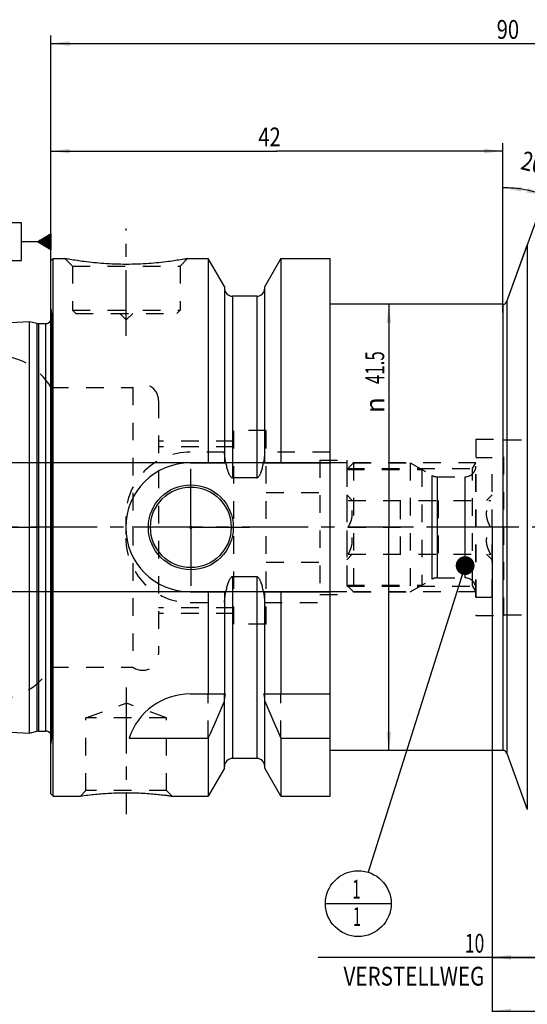
# Model space of a CAD drawing. Units: millimetres. Extents: x 0 to 594, y 0 to 420.
# Drawn here: x 208 to 302, y 142 to 326 of the extents above; entities that cross this region are included whole.
import ezdxf
from ezdxf.enums import TextEntityAlignment as Align

# ---------------------------------------------------------------- set-up
doc = ezdxf.new("R2010")
doc.units = ezdxf.units.MM
doc.header["$LTSCALE"] = 32.67
doc.linetypes.add('CENTER', pattern=[0.6, 0.375, -0.075, 0.075, -0.075])
doc.linetypes.add('HIDDEN', pattern=[0.2, 0.1, -0.1])
doc.layers.get('0').update_dxf_attribs({"linetype": 'CONTINUOUS'})
for name, color, linetype in [('30251011_AXIS', 7, 'CONTINUOUS'), ('30251011_HL', 7, 'CONTINUOUS'), ('30252543_HP_CL', 7, 'CONTINUOUS'), ('30252543_HP_HL', 7, 'CONTINUOUS'), ('30339302_HL', 7, 'CONTINUOUS'), ('30526650_AXIS', 7, 'CONTINUOUS'), ('30526650_CL', 7, 'CONTINUOUS'), ('30526650_HL', 7, 'CONTINUOUS'), ('388766-000-00-ED1_CL', 7, 'CONTINUOUS')]:
    doc.layers.add(name, color=color, linetype=linetype)
doc.styles.get("Standard").update_dxf_attribs({"font": 'TXT.SHX', "width": 0.7})
doc.styles.add('TEXTSTYLE_3', font='gdt', dxfattribs={"width": 0.7})
doc.dimstyles.new('DIMSTYLE_1', dxfattribs={"dimtxt": 3.5, "dimasz": 3.5, "dimexe": 0.18, "dimexo": 0.0625, "dimgap": 0.09, "dimtad": 1, "dimdec": 3, "dimlfac": 0.5, "dimdsep": 46, "dimtxsty": 'STANDARD', "dimblk": '_FILLED', "dimblk1": '_FILLED', "dimblk2": '_FILLED', "dimcen": 0.09, "dimclrt": 2, "dimadec": 0, "dimazin": 0, "dimtp": 0.15, "dimtm": 0.15, "dimtfac": 1, "dimtdec": 3, "dimtofl": 0, "dimtmove": 0, "dimatfit": 3, "dimldrblk": '_FILLED', "dimfxl": 1, "dimtolj": 1, "dimarcsym": 0})
doc.dimstyles.new('DIMSTYLE_2', dxfattribs={"dimtxt": 3.5, "dimasz": 3.5, "dimexe": 0.18, "dimexo": 0.0625, "dimgap": 0.09, "dimtad": 1, "dimdec": 3, "dimlfac": 0.5, "dimdsep": 46, "dimtxsty": 'STANDARD', "dimblk": '_FILLED', "dimblk1": '_FILLED', "dimblk2": '_FILLED', "dimcen": 0.09, "dimclrt": 2, "dimadec": 0, "dimazin": 0, "dimtp": 0.1, "dimtm": 0.1, "dimtfac": 1, "dimtdec": 3, "dimtofl": 0, "dimtmove": 0, "dimatfit": 3, "dimldrblk": '_FILLED', "dimfxl": 1, "dimtolj": 1, "dimarcsym": 0})
doc.dimstyles.new('DIMSTYLE_3', dxfattribs={"dimtxt": 3.5, "dimasz": 3.5, "dimexe": 0.18, "dimexo": 0.0625, "dimgap": 0.09, "dimtad": 1, "dimlfac": 0.5, "dimdsep": 46, "dimtxsty": 'STANDARD', "dimblk": '_FILLED', "dimblk1": '_FILLED', "dimblk2": '_FILLED', "dimcen": 0.09, "dimclrt": 2, "dimadec": 0, "dimazin": 0, "dimtp": 0.15, "dimtm": 0.15, "dimtfac": 1, "dimtofl": 0, "dimtmove": 0, "dimatfit": 3, "dimldrblk": '_FILLED', "dimfxl": 1, "dimtolj": 1, "dimarcsym": 0})
doc.dimstyles.new('DIMSTYLE_5', dxfattribs={"dimtxt": 3.5, "dimasz": 3.5, "dimexe": 0.18, "dimexo": 0.0625, "dimgap": 0.09, "dimtad": 1, "dimdec": 3, "dimlfac": 0.5, "dimdsep": 46, "dimtxsty": 'STANDARD', "dimblk": '_FILLED', "dimblk1": '_FILLED', "dimblk2": '_FILLED', "dimcen": 0.09, "dimclrt": 2, "dimadec": 0, "dimazin": 0, "dimtp": 0.5, "dimtm": 0.5, "dimtfac": 1, "dimtdec": 3, "dimtofl": 0, "dimtmove": 0, "dimatfit": 3, "dimldrblk": '_FILLED', "dimfxl": 1, "dimtolj": 1, "dimarcsym": 0})
doc.dimstyles.get("Standard").update_dxf_attribs({"dimtxt": 3.5, "dimasz": 3.5, "dimexe": 0.18, "dimexo": 0.0625, "dimgap": 0.09, "dimtad": 1, "dimdec": 3, "dimdsep": 46, "dimtxsty": 'STANDARD', "dimblk": '_FILLED', "dimblk1": '_FILLED', "dimblk2": '_FILLED', "dimcen": 0.09, "dimclrt": 2, "dimadec": 0, "dimazin": 0, "dimtol": 1, "dimtp": 0.005, "dimtm": 0.005, "dimtfac": 1, "dimtdec": 3, "dimtofl": 0, "dimtmove": 0, "dimatfit": 3, "dimldrblk": '_FILLED', "dimfxl": 1, "dimtolj": 1, "dimarcsym": 0})

# ---------------------------------------------------------------- blocks, each defined once
blk = doc.blocks.new('_FILLED')
at = {"color": 0, "linetype": 'BYBLOCK'}
blk.add_solid([(0, 0), (-1, 0.125), (-1, -0.125)], dxfattribs=at)
blk = doc.blocks.new('*D0')
at = {"color": 3, "linetype": 'CONTINUOUS'}
for p, q in [((295.69, 231.12), (295.69, 139.62)), ((393.69, 212.7), (393.69, 139.62)), ((295.69, 141.12), (344.69, 141.12)), ((393.69, 141.12), (344.69, 141.12))]:
    blk.add_line(p, q, dxfattribs=at)
at = {"color": 3, "linetype": 'CONTINUOUS', "xscale": 3.5, "yscale": 3.5, "zscale": 3.5, "rotation": 180}
blk.add_blockref('_FILLED', (295.69, 141.12), dxfattribs=at)
at = {"color": 3, "linetype": 'CONTINUOUS', "xscale": 3.5, "yscale": 3.5, "zscale": 3.5}
blk.add_blockref('_FILLED', (393.69, 141.12), dxfattribs=at)
at = {"color": 2, "linetype": 'CONTINUOUS', "width": 0.785714}
blk.add_text('49', height=3.5, dxfattribs=at).set_placement((344.69, 142), align=Align.CENTER)
blk = doc.blocks.new('*D1')
at = {"color": 3, "linetype": 'CONTINUOUS'}
for p, q in [((295.69, 231.12), (295.69, 149.62)), ((315.69, 230.95), (315.69, 149.62)), ((305.69, 151.12), (263.34, 151.12)), ((295.69, 151.12), (305.69, 151.12)), ((315.69, 151.12), (305.69, 151.12))]:
    blk.add_line(p, q, dxfattribs=at)
at = {"color": 3, "linetype": 'CONTINUOUS', "xscale": 3.5, "yscale": 3.5, "zscale": 3.5, "rotation": 180}
blk.add_blockref('_FILLED', (295.69, 151.12), dxfattribs=at)
at = {"color": 3, "linetype": 'CONTINUOUS', "xscale": 3.5, "yscale": 3.5, "zscale": 3.5}
blk.add_blockref('_FILLED', (315.69, 151.12), dxfattribs=at)
at = {"color": 2, "linetype": 'CONTINUOUS'}
for s, width, p in [('10', 0.678571, (294.25, 152)), ('VERSTELLWEG', 0.80303, (294.25, 145.87))]:
    blk.add_text(s, height=3.5, dxfattribs=dict(at, width=width)).set_placement(p, align=Align.RIGHT)
blk = doc.blocks.new('*D5')
at = {"color": 3, "linetype": 'CONTINUOUS'}
for p, q in [((297.69, 272.62), (275.01, 272.62)), ((276.51, 272.62), (276.51, 231.12)), ((276.51, 189.62), (276.51, 231.12)), ((297.69, 189.62), (275.01, 189.62))]:
    blk.add_line(p, q, dxfattribs=at)
at = {"color": 3, "linetype": 'CONTINUOUS', "xscale": 3.5, "yscale": 3.5, "zscale": 3.5}
for p, rotation in [((276.51, 272.62), 90), ((276.51, 189.62), 270)]:
    blk.add_blockref('_FILLED', p, dxfattribs=dict(at, rotation=rotation))
at = {"color": 2, "linetype": 'CONTINUOUS', "width": 0.660714}
blk.add_text('41.5', height=3.5, rotation=90, dxfattribs=at).set_placement((275.64, 260.82), align=Align.CENTER)
at = {"color": 2, "linetype": 'CONTINUOUS', "style": 'TEXTSTYLE_3'}
blk.add_text('n', height=3.5, rotation=90, dxfattribs=at).set_placement((275.64, 253.86), align=Align.CENTER)
blk = doc.blocks.new('*D6')
at = {"color": 3, "linetype": 'CONTINUOUS'}
for p, q in [((213.69, 231.12), (213.69, 302.62)), ((297.69, 282.12), (297.69, 302.62)), ((213.69, 301.12), (255.69, 301.12)), ((297.69, 301.12), (255.69, 301.12))]:
    blk.add_line(p, q, dxfattribs=at)
at = {"color": 3, "linetype": 'CONTINUOUS', "xscale": 3.5, "yscale": 3.5, "zscale": 3.5, "rotation": 180}
blk.add_blockref('_FILLED', (213.69, 301.12), dxfattribs=at)
at = {"color": 3, "linetype": 'CONTINUOUS', "xscale": 3.5, "yscale": 3.5, "zscale": 3.5}
blk.add_blockref('_FILLED', (297.69, 301.12), dxfattribs=at)
at = {"color": 2, "linetype": 'CONTINUOUS', "width": 0.785714}
blk.add_text('42', height=3.5, dxfattribs=at).set_placement((254.32, 302), align=Align.CENTER)
blk = doc.blocks.new('*D7')
at = {"color": 3, "linetype": 'CONTINUOUS'}
for p, q in [((213.69, 231.12), (213.69, 322.62)), ((393.69, 255.24), (393.69, 322.62)), ((213.69, 321.12), (303.69, 321.12)), ((393.69, 321.12), (303.69, 321.12))]:
    blk.add_line(p, q, dxfattribs=at)
at = {"color": 3, "linetype": 'CONTINUOUS', "xscale": 3.5, "yscale": 3.5, "zscale": 3.5, "rotation": 180}
blk.add_blockref('_FILLED', (213.69, 321.12), dxfattribs=at)
at = {"color": 3, "linetype": 'CONTINUOUS', "xscale": 3.5, "yscale": 3.5, "zscale": 3.5}
blk.add_blockref('_FILLED', (393.69, 321.12), dxfattribs=at)
at = {"color": 2, "linetype": 'CONTINUOUS', "width": 0.785714}
blk.add_text('90', height=3.5, dxfattribs=at).set_placement((298.64, 322), align=Align.CENTER)
blk = doc.blocks.new('GEOM_TOLERANCE_SYMBOLS_BL5', base_point=(207.44, 284.25))
at = {"layer": '388766-000-00-ED1_CL', "color": 3, "linetype": 'CONTINUOUS'}
for p, q in [((208.19, 287.75), (201.19, 287.75)), ((201.19, 287.75), (201.19, 280.75)), ((208.19, 280.75), (208.19, 287.75)), ((211.19, 284.25), (213.69, 285.75)), ((213.69, 285.75), (213.69, 282.75)), ((211.19, 284.25), (208.19, 284.25)), ((213.69, 282.75), (211.19, 284.25)), ((213.69, 284.25), (211.19, 284.25)), ((213.69, 284.35), (211.35, 284.35)), ((213.69, 284.15), (211.36, 284.15)), ((213.69, 284.45), (211.52, 284.45)), ((213.69, 284.05), (211.53, 284.05)), ((213.69, 284.55), (211.69, 284.55)), ((213.69, 283.95), (211.69, 283.95)), ((213.69, 284.65), (211.85, 284.65)), ((213.69, 284.75), (212.02, 284.75)), ((213.69, 284.85), (212.19, 284.85)), ((213.69, 284.95), (212.35, 284.95)), ((213.69, 285.05), (212.52, 285.05)), ((213.69, 285.15), (212.69, 285.15)), ((213.69, 285.25), (212.85, 285.25)), ((213.69, 285.35), (213.02, 285.35)), ((213.69, 285.45), (213.19, 285.45)), ((213.69, 285.55), (213.35, 285.55)), ((213.69, 285.65), (213.52, 285.65)), ((213.69, 283.85), (211.86, 283.85)), ((213.69, 283.75), (212.03, 283.75)), ((213.69, 283.65), (212.19, 283.65)), ((213.69, 283.55), (212.36, 283.55)), ((213.69, 283.45), (212.53, 283.45)), ((213.69, 283.35), (212.69, 283.35)), ((213.69, 283.25), (212.86, 283.25)), ((213.69, 283.15), (213.03, 283.15)), ((213.69, 283.05), (213.19, 283.05)), ((213.69, 282.95), (213.36, 282.95)), ((213.69, 282.85), (213.53, 282.85)), ((201.19, 280.75), (208.19, 280.75))]:
    blk.add_line(p, q, dxfattribs=at)
at = {"layer": '388766-000-00-ED1_CL', "color": 2, "linetype": 'CONTINUOUS', "width": 0.785714}
blk.add_text('B', height=3.5, dxfattribs=at).set_placement((203.72, 282.5))
blk = doc.blocks.new('*D15')
at = {"color": 3, "linetype": 'CONTINUOUS'}
for p, q in [((297.69, 271.08), (297.69, 295.78)), ((298.44, 273.15), (306.14, 294.29))]:
    blk.add_line(p, q, dxfattribs=at)
for start, end in [(80, 90), (70, 80)]:
    blk.add_arc((297.69, 271.08), 23.2, start, end, dxfattribs=at)
for points in [[(301.21, 294.45), (297.69, 294.28), (301.15, 293.58)], [(302.14, 293.41), (305.62, 292.88), (302.37, 294.25)]]:
    blk.add_solid(points, dxfattribs=at)
at = {"color": 2, "linetype": 'CONTINUOUS', "width": 0.785714}
blk.add_text('20', height=3.5, rotation=-13.6372, dxfattribs=at).set_placement((302.85, 297.3), align=Align.CENTER)
at = {"color": 2, "linetype": 'CONTINUOUS', "style": 'TEXTSTYLE_3'}
blk.add_text('~', height=3.5, rotation=-13.6372, dxfattribs=at).set_placement((306.66, 296.38), align=Align.CENTER)
blk = doc.blocks.new('*D16')
at = {"color": 3, "linetype": 'CONTINUOUS'}
for p, q in [((153.89, 243.12), (153.89, 249.12)), ((153.89, 249.12), (153.89, 231.12)), ((268.69, 243.12), (152.39, 243.12)), ((153.89, 213.12), (153.89, 231.12)), ((268.69, 219.12), (152.39, 219.12)), ((153.89, 219.12), (153.89, 213.12))]:
    blk.add_line(p, q, dxfattribs=at)
at = {"color": 3, "linetype": 'CONTINUOUS', "xscale": 3.5, "yscale": 3.5, "zscale": 3.5}
for p, rotation in [((153.89, 243.12), 270), ((153.89, 219.12), 90)]:
    blk.add_blockref('_FILLED', p, dxfattribs=dict(at, rotation=rotation))
at = {"color": 2, "linetype": 'CONTINUOUS'}
for s, width, p in [('x1', 0.642857, (153.02, 235)), ('12', 0.678571, (153.02, 230.37)), ('M', 0.857143, (153.02, 226.5))]:
    blk.add_text(s, height=3.5, rotation=90, dxfattribs=dict(at, width=width)).set_placement(p, align=Align.CENTER)
blk = doc.blocks.new('BOMBALLOON_BL8', base_point=(270.82, 161.12))
at = {"layer": '388766-000-00-ED1_CL', "color": 3, "linetype": 'CONTINUOUS'}
blk.add_line((264.7, 161.12), (276.95, 161.12), dxfattribs=at)
blk.add_circle((270.82, 161.12), 6.12, dxfattribs=at)
at = {"layer": '388766-000-00-ED1_CL', "color": 2, "linetype": 'CONTINUOUS', "width": 0.571429}
for p in [(269.72, 162.06), (269.82, 156.95)]:
    blk.add_text('1', height=3.5, dxfattribs=at).set_placement(p)

msp = doc.modelspace()

# ---------------------------------------------------------------- linework, layer by layer
at = {"layer": '30251011_AXIS', "color": 3, "linetype": 'CENTER'}
msp.add_line((398.69, 231.1229), (158.89, 231.1229), dxfattribs=at)
at = {"layer": '30251011_HL', "color": 6, "linetype": 'HIDDEN'}
msp.add_line((213.69, 230.9805), (213.69, 221.5742), dxfattribs=at)
at = {"layer": '30252543_HP_CL', "color": 9, "linetype": 'CONTINUOUS'}
for p, q in [((284.5292, 221.455), (284.5292, 240.7909)), ((285.5292, 221.7229), (285.5292, 240.5229)), ((290.69, 221.7229), (290.69, 240.5229))]:
    msp.add_line(p, q, dxfattribs=at)
at = {"layer": '30252543_HP_HL', "color": 6, "linetype": 'HIDDEN'}
for p, q in [((292.69, 218.123), (292.69, 244.1229)), ((292.69, 244.1229), (295.69, 244.1229)), ((295.69, 218.123), (295.69, 244.1229)), ((268.69, 241.8929), (269.92, 243.1229)), ((268.69, 241.8929), (268.69, 220.3529)), ((268.69, 241.8929), (282.6204, 241.8929)), ((269.92, 243.1229), (269.92, 219.1229)), ((269.92, 243.1229), (280.49, 243.1229)), ((280.49, 243.1229), (280.49, 219.1229)), ((280.49, 243.1229), (284.5292, 240.7909)), ((282.6204, 241.8929), (282.6204, 220.3529)), ((285.5292, 240.5229), (290.69, 240.5229)), ((268.69, 237.1429), (269.7056, 236.1274)), ((294.6744, 236.1274), (295.69, 237.1429)), ((268.9365, 236.1229), (295.4435, 236.1229)), ((278.69, 226.1229), (278.69, 236.1229)), ((285.69, 236.1229), (285.69, 226.1229)), ((268.9365, 231.1229), (278.69, 231.1229)), ((295.4435, 231.1229), (285.69, 231.1229)), ((268.69, 225.1029), (269.7056, 226.1185)), ((268.9365, 226.1229), (295.4435, 226.1229)), ((294.6744, 226.1185), (295.69, 225.1029)), ((285.5292, 221.7229), (290.69, 221.7229)), ((268.69, 220.3529), (269.92, 219.1229)), ((268.69, 220.3529), (282.6204, 220.3529)), ((280.49, 219.1229), (284.5292, 221.455)), ((269.92, 219.1229), (280.49, 219.1229)), ((292.69, 218.1229), (295.69, 218.1229))]:
    msp.add_line(p, q, dxfattribs=at)
for centre, start, end in [((290.69, 242.5229), 270, 360), ((285.5292, 242.5229), 240, 270), ((285.5292, 219.7229), 90, 120), ((290.69, 219.7229), 0, 90)]:
    msp.add_arc(centre, 2, start, end, dxfattribs=at)
for points, knots in [([(268.9365, 231.1229), (269.0483, 231.3167), (269.2566, 231.7108), (269.5066, 232.3277), (269.644, 232.8622), (269.7005, 233.2961), (269.7148, 233.6229), (269.7005, 233.9498), (269.644, 234.3837), (269.5066, 234.9182), (269.2566, 235.5351), (269.0483, 235.9292), (268.9365, 236.1229)], [0, 0, 0, 0, 0.12678396, 0.25227216, 0.37649656, 0.43830447, 0.49999999, 0.56169551, 0.62350342, 0.74772778, 0.87321596, 1, 1, 1, 1]), ([(295.4435, 231.1229), (295.3317, 231.3167), (295.1234, 231.7108), (294.8734, 232.3277), (294.736, 232.8622), (294.6795, 233.2961), (294.6652, 233.6229), (294.6795, 233.9498), (294.736, 234.3837), (294.8734, 234.9182), (295.1234, 235.5351), (295.3317, 235.9292), (295.4435, 236.1229)], [0, 0, 0, 0, 0.12678396, 0.25227216, 0.37649656, 0.43830447, 0.49999999, 0.56169551, 0.62350342, 0.74772778, 0.87321596, 1, 1, 1, 1]), ([(268.9365, 226.1229), (269.0483, 226.3167), (269.2566, 226.7108), (269.5066, 227.3277), (269.644, 227.8622), (269.7005, 228.2961), (269.7148, 228.6229), (269.7005, 228.9498), (269.644, 229.3837), (269.5066, 229.9182), (269.2566, 230.5351), (269.0483, 230.9292), (268.9365, 231.1229)], [0, 0, 0, 0, 0.12678406, 0.25227226, 0.37649663, 0.43830454, 0.50000006, 0.56169557, 0.62350347, 0.74772785, 0.87321603, 1, 1, 1, 1]), ([(295.4435, 226.1229), (295.3317, 226.3167), (295.1234, 226.7108), (294.8734, 227.3277), (294.736, 227.8622), (294.6795, 228.2961), (294.6652, 228.6229), (294.6795, 228.9498), (294.736, 229.3837), (294.8734, 229.9182), (295.1234, 230.5351), (295.3317, 230.9292), (295.4435, 231.1229)], [0, 0, 0, 0, 0.12678406, 0.25227226, 0.37649663, 0.43830454, 0.50000006, 0.56169557, 0.62350347, 0.74772785, 0.87321603, 1, 1, 1, 1])]:
    msp.add_open_spline(points, degree=3, knots=knots, dxfattribs=at)
at = {"layer": '30339302_HL', "color": 6, "linetype": 'HIDDEN'}
for p, q in [((297.89, 214.8229), (297.89, 247.4229)), ((297.89, 247.4229), (307.89, 247.4229)), ((297.89, 214.8229), (307.89, 214.8229))]:
    msp.add_line(p, q, dxfattribs=at)
at = {"layer": '30526650_AXIS', "color": 3, "linetype": 'CENTER'}
for p, q in [((227.69, 266.7229), (227.69, 286.7229)), ((239.69, 231.1229), (239.69, 242.0229)), ((198.69, 231.1229), (211.69, 231.1229)), ((239.69, 231.1229), (228.79, 231.1229)), ((239.69, 231.1229), (239.69, 220.2229)), ((239.69, 231.1229), (250.59, 231.1229)), ((227.69, 201.3229), (227.69, 177.771))]:
    msp.add_line(p, q, dxfattribs=at)
at = {"layer": '30526650_CL', "color": 7, "linetype": 'CONTINUOUS'}
for p, q in [((298.4418, 273.1493), (302.2442, 283.5966)), ((213.69, 280.7229), (214.09, 281.1229)), ((213.69, 181.5229), (213.69, 280.7229)), ((214.09, 181.1229), (214.09, 281.1229)), ((214.09, 281.1229), (216.29, 281.1229)), ((239.09, 281.1229), (242.935, 281.1229)), ((242.935, 281.1229), (242.935, 243.1229)), ((245.94, 275.9181), (242.935, 281.1229)), ((256.445, 281.1229), (253.44, 275.9181)), ((256.445, 281.1229), (256.445, 243.1229)), ((256.445, 281.1229), (265.59, 281.1229)), ((265.59, 181.123), (265.59, 281.1229)), ((245.94, 275.9181), (245.94, 243.1229)), ((253.44, 243.1229), (253.44, 275.9181)), ((251.94, 274.1229), (247.44, 274.1229)), ((297.69, 272.6229), (265.59, 272.6229)), ((165.7899, 267.2331), (209.69, 269.4326)), ((209.69, 192.8133), (209.69, 269.4326)), ((209.69, 269.4326), (211.0302, 269.0734)), ((211.3408, 269.0326), (212.69, 269.0326)), ((239.59, 243.1229), (246.1835, 243.1229)), ((253.1965, 243.1229), (265.59, 243.1229)), ((251.94, 240.3425), (247.44, 240.3425)), ((251.94, 221.9034), (247.44, 221.9034)), ((239.59, 219.1229), (246.1835, 219.1229)), ((242.935, 219.1229), (242.935, 200.1229)), ((245.94, 219.1229), (245.94, 200.1229)), ((253.1965, 219.1229), (265.59, 219.1229)), ((253.44, 200.1229), (253.44, 219.1229)), ((256.445, 219.1229), (256.445, 200.1229)), ((239.59, 200.1229), (246.0927, 200.1229)), ((253.2873, 200.1229), (265.59, 200.1229)), ((245.94, 186.3278), (245.94, 199.1973)), ((253.44, 186.3278), (253.44, 199.1973)), ((165.7899, 195.0128), (209.69, 192.8133)), ((209.69, 192.8133), (211.0302, 193.1725)), ((211.3408, 193.2133), (212.69, 193.2133)), ((228.1976, 191.8929), (242.935, 191.8929)), ((242.935, 191.8929), (242.935, 181.1229)), ((256.445, 191.8929), (256.445, 181.1229)), ((256.445, 191.8929), (265.59, 191.8929)), ((297.69, 189.6229), (265.59, 189.6229)), ((298.4418, 189.0966), (302.2442, 178.6493)), ((251.94, 188.1229), (247.44, 188.1229)), ((245.94, 186.3278), (242.935, 181.1229)), ((256.445, 181.1229), (253.44, 186.3278)), ((213.69, 181.5229), (214.09, 181.1229)), ((214.09, 181.1229), (219.1619, 181.1229)), ((219.162, 181.1229), (219.1765, 181.1251)), ((236.2181, 181.1229), (242.935, 181.1229)), ((256.445, 181.1229), (265.59, 181.1229))]:
    msp.add_line(p, q, dxfattribs=at)
at = {"layer": '30526650_CL', "color": 9, "linetype": 'CONTINUOUS'}
for p, q in [((302.2442, 283.5966), (302.2442, 178.6493)), ((247.44, 274.1229), (247.44, 240.3425)), ((251.94, 274.1229), (251.94, 240.3425)), ((298.4418, 273.1493), (298.4418, 189.0966)), ((297.69, 272.6229), (297.69, 189.6229)), ((213.8783, 191.8463), (213.8783, 270.3996)), ((211.0302, 269.0734), (211.0302, 193.1725)), ((211.3408, 269.0326), (211.3408, 193.2133)), ((212.69, 269.0326), (212.69, 193.2133)), ((247.44, 221.9034), (247.44, 188.1229)), ((251.94, 221.9034), (251.94, 188.1229))]:
    msp.add_line(p, q, dxfattribs=at)
at = {"layer": '30526650_CL', "color": 7, "linetype": 'CONTINUOUS'}
for radius in [7.9, 7.5, 0.2]:
    msp.add_circle((239.69, 231.1229), radius, dxfattribs=at)
for centre, radius, start, end in [((247.44, 275.6229), 1.5, 180, 270), ((251.94, 275.6229), 1.5, 270, 360), ((297.69, 273.4229), 0.8, 270, 340), ((212.69, 270.2326), 1.2, 270, 326.446726), ((211.3408, 270.2326), 1.2, 255, 270), ((239.59, 231.1229), 12, 90, 270), ((239.59, 188.1229), 12, 90, 161.689942), ((17.3698, 294.3126), 247.7286, 335.579191, 337.318667), ((482.0102, 294.3126), 247.7286, 202.681333, 204.420809), ((211.3408, 192.0133), 1.2, 90, 105), ((212.69, 192.0133), 1.2, 33.553274, 90), ((297.69, 188.8229), 0.8, 20, 90), ((247.44, 186.6229), 1.5, 90, 180), ((251.94, 186.6229), 1.5, 0, 90)]:
    msp.add_arc(centre, radius, start, end, dxfattribs=at)
for points, knots in [([(239.09, 281.1229), (238.7717, 281.0638), (237.5934, 280.8536), (235.1955, 280.491), (231.7131, 280.1391), (227.69, 279.9961), (223.6669, 280.1391), (220.1845, 280.491), (217.7866, 280.8536), (216.6083, 281.0638), (216.29, 281.1229)], [0, 0, 0, 0, 0.04236065, 0.15657915, 0.31719192, 0.5, 0.68280809, 0.84342085, 0.95763936, 1, 1, 1, 1]), ([(246.1835, 243.1229), (246.2069, 242.9926), (246.2572, 242.7324), (246.3441, 242.3446), (246.4443, 241.96), (246.5411, 241.6432), (246.6289, 241.3932), (246.701, 241.208), (246.7807, 241.0259), (246.8701, 240.8484), (246.9727, 240.678), (247.0738, 240.5461), (247.1691, 240.4538), (247.2497, 240.3951), (247.3405, 240.3531), (247.407, 240.3425), (247.44, 240.3425)], [0, 0, 0, 0, 0.12502835, 0.25005535, 0.37508046, 0.50010132, 0.56261563, 0.62512906, 0.68764092, 0.75014905, 0.81264804, 0.87511649, 0.90636857, 0.93760878, 0.96882153, 1, 1, 1, 1]), ([(251.94, 240.3425), (251.973, 240.3425), (252.0395, 240.3531), (252.1303, 240.3951), (252.2109, 240.4538), (252.3062, 240.5461), (252.4074, 240.678), (252.5099, 240.8484), (252.5993, 241.0259), (252.679, 241.208), (252.7511, 241.3932), (252.8389, 241.6432), (252.9357, 241.96), (253.0359, 242.3446), (253.1228, 242.7324), (253.1731, 242.9926), (253.1965, 243.1229)], [0, 0, 0, 0, 0.03117842, 0.06239119, 0.0936314, 0.12488348, 0.18735194, 0.24985094, 0.31235908, 0.37487093, 0.43738436, 0.49989868, 0.62491954, 0.74994464, 0.87497165, 1, 1, 1, 1]), ([(247.44, 221.9034), (247.407, 221.9034), (247.3405, 221.8928), (247.2497, 221.8508), (247.1691, 221.7921), (247.0738, 221.6998), (246.9727, 221.5679), (246.8701, 221.3975), (246.7807, 221.22), (246.701, 221.0379), (246.6289, 220.8527), (246.5411, 220.6027), (246.4443, 220.2859), (246.3441, 219.9013), (246.2572, 219.5135), (246.2069, 219.2533), (246.1835, 219.1229)], [0, 0, 0, 0, 0.03117846, 0.06239121, 0.09363141, 0.12488349, 0.18735194, 0.24985093, 0.31235906, 0.37487092, 0.43738435, 0.49989866, 0.62491953, 0.74994464, 0.87497165, 1, 1, 1, 1]), ([(253.1965, 219.1229), (253.1731, 219.2533), (253.1228, 219.5135), (253.0359, 219.9013), (252.9357, 220.2859), (252.8389, 220.6027), (252.7511, 220.8527), (252.679, 221.0379), (252.5993, 221.22), (252.5099, 221.3975), (252.4074, 221.5679), (252.3062, 221.6998), (252.2109, 221.7921), (252.1303, 221.8508), (252.0395, 221.8928), (251.973, 221.9034), (251.94, 221.9034)], [0, 0, 0, 0, 0.12502836, 0.25005537, 0.37508048, 0.50010134, 0.56261565, 0.62512908, 0.68764094, 0.75014908, 0.81264808, 0.87511653, 0.90636861, 0.93760882, 0.96882158, 1, 1, 1, 1]), ([(246.0927, 200.1229), (246.067, 200.0487), (245.9779, 199.7479), (245.94, 199.4323), (245.94, 199.1973)], [0, 0, 0, 0, 0.25041194, 1, 1, 1, 1]), ([(253.44, 199.1973), (253.44, 199.2758), (253.4274, 199.5891), (253.3642, 199.9009), (253.2873, 200.1229)], [0, 0, 0, 0, 0.25044377, 1, 1, 1, 1]), ([(219.1765, 181.1251), (220.0989, 181.2593), (221.9154, 181.4824), (224.7557, 181.6998), (226.6717, 181.751), (227.69, 181.751)], [0, 0, 0, 0, 0.32732895, 0.642403, 1, 1, 1, 1]), ([(227.69, 181.751), (228.2256, 181.751), (229.2802, 181.7362), (230.8186, 181.6722), (232.2537, 181.5751), (233.3609, 181.4742), (234.1558, 181.3891), (234.6689, 181.3295), (235.1169, 181.2739), (235.4937, 181.2245), (235.7604, 181.188), (235.934, 181.1637), (236.0329, 181.1497), (236.1104, 181.1385), (236.166, 181.1306), (236.1994, 181.1256), (236.2143, 181.1236), (236.218, 181.1229)], [0, 0, 0, 0, 0.1877499, 0.36962461, 0.5396893, 0.69187387, 0.75931266, 0.81992547, 0.87292596, 0.91755572, 0.95311376, 0.96729654, 0.97899339, 0.98814997, 0.99472258, 0.99867904, 1, 1, 1, 1])]:
    msp.add_open_spline(points, degree=3, knots=knots, dxfattribs=at)
at = {"layer": '30526650_HL', "color": 6, "linetype": 'HIDDEN'}
for p, q in [((216.29, 281.1229), (217.69, 279.7229)), ((216.29, 281.1229), (216.2926, 281.1225)), ((239.09, 281.1229), (237.69, 279.7229)), ((239.0874, 281.1225), (239.09, 281.1229)), ((217.69, 279.7229), (217.69, 271.5229)), ((217.69, 279.7229), (237.69, 279.7229)), ((237.69, 279.7229), (237.69, 271.5229)), ((213.69, 271.7395), (213.8783, 270.3996)), ((217.69, 271.5229), (218.29, 270.9229)), ((217.69, 271.5229), (237.69, 271.5229)), ((237.69, 271.5229), (237.09, 270.9229)), ((213.89, 270.2244), (213.89, 192.0215)), ((218.29, 270.9229), (237.09, 270.9229)), ((226.49, 270.9229), (227.69, 269.7229)), ((228.89, 270.9229), (227.69, 269.7229)), ((213.69, 257.1229), (228.89, 257.1229)), ((228.89, 257.1229), (228.89, 205.1229)), ((233.69, 254.7229), (233.69, 207.5229)), ((247.69, 213.1229), (247.69, 249.1229)), ((253.69, 249.1229), (247.69, 249.1229)), ((253.69, 213.1229), (253.69, 249.1229)), ((292.69, 247.5229), (292.69, 214.7229)), ((292.69, 247.5229), (297.89, 247.5229)), ((247.69, 247.1229), (233.69, 247.1229)), ((247.69, 246.1229), (233.69, 246.1229)), ((245.9574, 245.1229), (239.59, 245.1229)), ((265.59, 245.1229), (253.4226, 245.1229)), ((263.69, 243.6229), (263.69, 218.6229)), ((263.69, 243.6229), (268.69, 243.6229)), ((268.69, 243.6229), (268.69, 218.6229)), ((292.69, 243.1229), (268.69, 243.1229)), ((268.69, 242.0404), (292.065, 242.0404)), ((292.065, 242.0404), (292.69, 243.1229)), ((292.065, 220.2054), (292.065, 242.0404)), ((253.69, 237.6229), (263.69, 237.6229)), ((227.59, 233.1229), (227.59, 229.1229)), ((253.69, 224.6229), (263.69, 224.6229)), ((268.69, 220.2054), (292.065, 220.2054)), ((292.065, 220.2054), (292.69, 219.1229)), ((263.69, 218.6229), (268.69, 218.6229)), ((292.69, 219.1229), (268.69, 219.1229)), ((239.59, 217.1229), (245.9574, 217.1229)), ((253.4226, 217.1229), (265.59, 217.1229)), ((247.69, 216.1229), (233.69, 216.1229)), ((247.69, 215.1229), (233.69, 215.1229)), ((292.69, 214.7229), (297.89, 214.7229)), ((253.69, 213.1229), (247.69, 213.1229)), ((213.69, 205.1229), (228.89, 205.1229)), ((242.935, 191.8929), (242.935, 200.1229)), ((245.94, 199.1973), (245.94, 200.1229)), ((253.44, 199.1973), (253.44, 200.1229)), ((256.445, 191.8929), (256.445, 200.1229)), ((220.19, 195.666), (227.49, 198.3229)), ((227.49, 198.3229), (227.89, 198.3229)), ((235.19, 195.666), (227.89, 198.3229)), ((220.19, 182.151), (220.19, 195.666)), ((235.19, 195.666), (220.19, 195.666)), ((235.19, 182.151), (235.19, 195.666)), ((213.69, 190.5064), (213.8783, 191.8463)), ((219.1627, 181.1237), (220.19, 182.151)), ((235.19, 182.151), (220.19, 182.151)), ((227.69, 181.751), (227.6595, 181.751)), ((227.7206, 181.751), (227.69, 181.751)), ((236.2173, 181.1237), (235.19, 182.151)), ((219.1619, 181.1229), (219.1672, 181.1229)), ((219.1905, 181.1271), (219.162, 181.1229)), ((236.2128, 181.1237), (236.2035, 181.1251)), ((236.218, 181.1229), (236.2128, 181.1237)), ((236.2128, 181.1229), (236.2181, 181.1229))]:
    msp.add_line(p, q, dxfattribs=at)
for centre, radius, start, end in [((212.69, 270.2326), 1.2, 326.446726, 8), ((203.2977, 251.1229), 12, 30, 90), ((230.69, 254.7229), 3, 0, 126.869898), ((239.59, 233.1229), 12, 90, 180), ((239.59, 229.1229), 12, 180, 270), ((230.69, 207.5229), 3, 233.130102, 360), ((203.2977, 211.1229), 12, 270, 330), ((212.69, 192.0133), 1.2, 352, 33.553274)]:
    msp.add_arc(centre, radius, start, end, dxfattribs=at)
for points, knots in [([(246.1835, 243.1229), (246.1796, 243.1448), (246.1381, 243.3798), (246.0697, 243.8297), (245.9982, 244.475), (245.968, 244.9068), (245.9574, 245.1229)], [0, 0, 0, 0, 0.03308544, 0.35538685, 0.67769157, 1, 1, 1, 1]), ([(253.4226, 245.1229), (253.412, 244.9068), (253.3818, 244.475), (253.3103, 243.8297), (253.2419, 243.3798), (253.2004, 243.1448), (253.1965, 243.1229)], [0, 0, 0, 0, 0.3223052, 0.64460655, 0.96690459, 1, 1, 1, 1]), ([(245.9574, 217.1229), (245.968, 217.3391), (245.9982, 217.7709), (246.0697, 218.4162), (246.1381, 218.8661), (246.1796, 219.1011), (246.1835, 219.1229)], [0, 0, 0, 0, 0.32230519, 0.64460652, 0.96690455, 1, 1, 1, 1]), ([(253.1965, 219.1229), (253.2004, 219.1011), (253.2419, 218.8661), (253.3103, 218.4162), (253.3818, 217.7709), (253.412, 217.3391), (253.4226, 217.1229)], [0, 0, 0, 0, 0.03308541, 0.35538683, 0.67769156, 1, 1, 1, 1])]:
    msp.add_open_spline(points, degree=3, knots=knots, dxfattribs=at)

# ---------------------------------------------------------------- block references
at = {"layer": '388766-000-00-ED1_CL', "color": 3, "linetype": 'CONTINUOUS'}
for name, p in [('GEOM_TOLERANCE_SYMBOLS_BL5', (207.44, 284.2529)), ('BOMBALLOON_BL8', (270.8211, 161.1229))]:
    msp.add_blockref(name, p, dxfattribs=at)

# ---------------------------------------------------------------- dimensions: what is measured, and where the dimension line sits
at = {"color": 3, "linetype": 'CONTINUOUS'}
dim = msp.add_linear_dim(base=(393.69, 321.1229), p1=(213.69, 231.1229), p2=(393.69, 255.2441), dimstyle='DIMSTYLE_1', dxfattribs=at)
dim.commit()
dim.dimension.update_dxf_attribs({"geometry": '*D7', "text_midpoint": (295.8941, 323.7479), "dimtype": 160})
for base, p1, p2, angle, text, dimstyle, picture, middle in [((213.69, 301.1229), (297.69, 282.1229), (213.69, 231.1229), 180, '<> ', 'DIMSTYLE_2', '*D6', (251.565, 303.7479)), ((276.5125, 272.6229), (297.69, 189.6229), (297.69, 272.6229), 90, '%%c<>', 'DIMSTYLE_3', '*D5', (275.4464, 255.3777)), ((153.89, 243.1229), (268.69, 219.1229), (268.69, 243.1229), 90, 'M<>x1', 'DIMSTYLE_2', '*D16', (152.1331, 229.4467))]:
    dim = msp.add_linear_dim(base=base, p1=p1, p2=p2, angle=angle, text=text, dimstyle=dimstyle, dxfattribs=at)
    dim.commit()
    dim.dimension.update_dxf_attribs({"geometry": picture, "text_midpoint": middle, "dimtype": 160})
dim = msp.add_angular_dim_2l(base=(301.7184, 293.9299), line1=((306.1374, 294.2928), (298.4418, 273.1493)), line2=((297.69, 271.0839), (297.69, 295.7823)), dimstyle='DIMSTYLE_5', dxfattribs=at)
dim.commit()
dim.dimension.update_dxf_attribs({"geometry": '*D15', "text_midpoint": (303.4586, 300.449), "dimtype": 162})
dim = msp.add_linear_dim(base=(315.69, 151.1229), p1=(295.69, 231.1229), p2=(315.69, 230.9468), text='<>\\PVERSTELLWEG', dimstyle='DIMSTYLE_2', dxfattribs=at)
dim.commit()
dim.dimension.update_dxf_attribs({"geometry": '*D1', "text_midpoint": (260.9618, 150.6854), "dimtype": 160})
dim = msp.add_linear_dim(base=(295.69, 141.1229), p1=(393.69, 212.7046), p2=(295.69, 231.1229), angle=180, dimstyle='DIMSTYLE_1', dxfattribs=at)
dim.commit()
dim.dimension.update_dxf_attribs({"geometry": '*D0', "text_midpoint": (341.94, 143.7479), "dimtype": 160})

# ---------------------------------------------------------------- leaders
at = {"layer": '388766-000-00-ED1_CL', "color": 3, "linetype": 'CONTINUOUS'}
msp.add_leader([(290.69, 224.01), (272.6664, 166.9634)], dimstyle='STANDARD', override={"dimtad": 0, "dimldrblk": 'DOT'}, dxfattribs=at)

doc.saveas('drawing.dxf')
